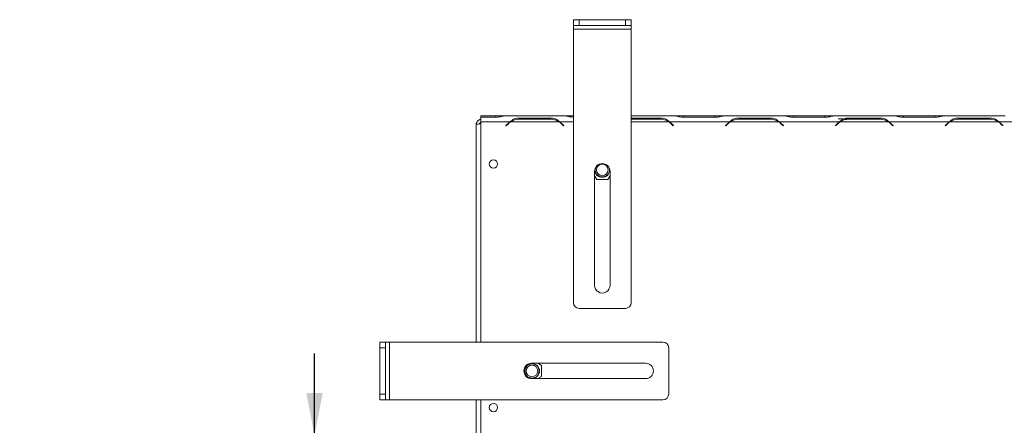
# Model space of a CAD drawing. Units: millimetres. Extents: x 92 to 5382, y 53 to 4097.
# Drawn here: x 169 to 771, y 924 to 1172 of the extents above; entities that cross this region are included whole.
import ezdxf

# ---------------------------------------------------------------- set-up
doc = ezdxf.new("R2010")
doc.units = ezdxf.units.MM
doc.header["$LTSCALE"] = 20
doc.layers.add('FORMAT', color=7, linetype='Continuous')
doc.styles.add('SLDTEXTSTYLE1', font='TXT', dxfattribs={"width": 0.75})
doc.dimstyles.new('SLDDIMSTYLE1', dxfattribs={"dimtxt": 52.916667, "dimasz": 26, "dimexe": 0, "dimexo": 0.0625, "dimgap": 13.229167, "dimtad": 1, "dimdec": 6, "dimlfac": 0.85, "dimrnd": 1e-09, "dimzin": 12, "dimdsep": 46, "dimtxsty": 'SLDTEXTSTYLE1', "dimsah": 1, "dimcen": 0.09, "dimadec": 0, "dimazin": 3, "dimtfac": 1, "dimtdec": 0, "dimtmove": 0, "dimatfit": 0, "dimfxl": 0, "dimfrac": 2, "dimtolj": 1, "dimtzin": 12, "dimarcsym": 0})

# ---------------------------------------------------------------- blocks, each defined once
blk = doc.blocks.new('_D_8')
at = {"layer": 'FORMAT', "color": 7}
for p, q in [((349.46, 917.51), (349.46, 967.51)), ((1635.8, 917.51), (329.46, 917.51)), ((349.46, 917.51), (349.46, 613.98)), ((169.4, 869.66), (169.4, 880.39)), ((169.4, 880.39), (268.18, 880.39)), ((268.18, 880.39), (268.18, 869.66)), ((180.31, 802.74), (257.27, 756.57)), ((169.4, 660.67), (169.4, 649.94)), ((268.18, 649.94), (268.18, 660.67)), ((169.4, 649.94), (268.18, 649.94)), ((480.5, 613.98), (329.46, 613.98)), ((349.46, 613.98), (349.46, 563.98))]:
    blk.add_line(p, q, dxfattribs=at)
for points in [[(349.46, 917.51), (354.46, 943.51), (344.46, 943.51)], [(349.46, 613.98), (344.46, 587.98), (354.46, 587.98)]]:
    blk.add_solid(points, dxfattribs=at)
at = {"layer": 'FORMAT', "color": 7, "attachment_point": 1, "rotation": 90, "style": 'SLDTEXTSTYLE1'}
for s, insert, char_height in [('258mm', (281.25, 640.37), 52.917), ('"', (189.75, 834.39), 52.92), ('16', (220.43, 779.66), 37.042), ('3', (171.04, 752.29), 37.04), ('10', (189.75, 674.09), 52.917)]:
    blk.add_mtext(s, dxfattribs=dict(at, insert=insert, char_height=char_height))

msp = doc.modelspace()

# ---------------------------------------------------------------- linework, layer by layer
at = {"color": 7, "linetype": 'Continuous', "lineweight": 15}
for p, q in [((507.5607886, 1168.1013565), (507.5607886, 1171.6307683)), ((507.5607886, 1171.6307683), (511.0902004, 1171.6307683)), ((511.0902004, 1168.1013565), (507.5607886, 1168.1013565)), ((507.5607886, 1165.7484153), (507.5607886, 1168.1013565)), ((511.0902004, 1171.6307683), (511.0902004, 1168.1013565)), ((511.0902004, 1171.6307683), (539.3254945, 1171.6307683)), ((511.0902004, 1168.1013565), (539.3254945, 1168.1013565)), ((539.3254945, 1168.1013565), (539.3254945, 1171.6307683)), ((539.3254945, 1171.6307683), (542.8549063, 1171.6307683)), ((542.8549063, 1168.1013565), (539.3254945, 1168.1013565)), ((542.8549063, 1171.6307683), (542.8549063, 1168.1013565)), ((542.8549063, 1165.7484153), (542.8549063, 1168.1013565)), ((507.5607886, 1165.7484153), (542.8549063, 1165.7484153)), ((507.5607886, 998.6895918), (507.5607886, 1165.7484153)), ((542.8549063, 998.6895918), (542.8549063, 1165.7484153)), ((460.0354343, 1112.8072389), (451.0902004, 1112.8072389)), ((451.0902004, 1112.8072389), (451.0902004, 1111.9963469)), ((465.1313243, 1112.8072389), (460.0354343, 1112.8072389)), ((465.5768311, 1112.8072389), (465.1313243, 1112.8072389)), ((502.4859226, 1112.8072389), (465.5768311, 1112.8072389)), ((502.9314294, 1112.8072389), (502.4859226, 1112.8072389)), ((507.5607886, 1112.8072389), (502.9314294, 1112.8072389)), ((569.5447461, 1112.8072389), (542.8549063, 1112.8072389)), ((569.990253, 1112.8072389), (569.5447461, 1112.8072389)), ((575.086143, 1112.8072389), (569.990253, 1112.8072389)), ((594.1530813, 1112.8072389), (575.086143, 1112.8072389)), ((599.2489714, 1112.8072389), (594.1530813, 1112.8072389)), ((599.721351, 1112.8072389), (599.2489714, 1112.8072389)), ((636.6035696, 1112.8072389), (599.6944782, 1112.8072389)), ((637.0490765, 1112.8072389), (636.5766969, 1112.8072389)), ((642.1449665, 1112.8072389), (637.0490765, 1112.8072389)), ((661.2119048, 1112.8072389), (642.1449665, 1112.8072389)), ((666.3077949, 1112.8072389), (661.2119048, 1112.8072389)), ((666.7801745, 1112.8072389), (666.3077949, 1112.8072389)), ((703.6623932, 1112.8072389), (666.7533017, 1112.8072389)), ((704.1079, 1112.8072389), (703.6623932, 1112.8072389)), ((709.20379, 1112.8072389), (704.1079, 1112.8072389)), ((728.2707284, 1112.8072389), (709.20379, 1112.8072389)), ((733.3666184, 1112.8072389), (728.2707284, 1112.8072389)), ((733.838998, 1112.8072389), (733.3666184, 1112.8072389)), ((770.7212167, 1112.8072389), (733.8121253, 1112.8072389)), ((771.1667235, 1112.8072389), (770.7212167, 1112.8072389)), ((448.1490239, 974.5719447), (448.1490239, 1107.2826226)), ((451.0902004, 1109.2778271), (451.0902004, 1111.9963469)), ((451.0902004, 1111.9963469), (460.1328963, 1111.9963469)), ((451.0902004, 974.5719447), (451.0902004, 1109.2778271)), ((468.9565108, 1109.2778271), (451.0902004, 1109.2778271)), ((467.745323, 1108.2553923), (466.384318, 1106.8943873)), ((466.384318, 1106.8943873), (466.5506961, 1106.7280092)), ((466.5506961, 1106.7280092), (467.842785, 1108.0200982)), ((498.6607361, 1109.2778271), (469.4020177, 1109.2778271)), ((474.4004457, 1111.528693), (474.4004457, 1110.7767402)), ((493.662308, 1111.528693), (474.4004457, 1111.528693)), ((474.4979077, 1110.7767402), (493.564846, 1110.7767402)), ((493.662308, 1111.528693), (493.662308, 1110.7767402)), ((499.1062429, 1109.2778271), (497.6402736, 1109.8174307)), ((500.2199687, 1108.0200982), (501.5120576, 1106.7280092)), ((501.6784357, 1106.8943873), (500.3174307, 1108.2553923)), ((501.5120576, 1106.7280092), (501.6784357, 1106.8943873)), ((560.7211316, 1111.528693), (542.8549063, 1111.528693)), ((542.8549063, 1110.7767402), (560.6236696, 1110.7767402)), ((560.7211316, 1111.528693), (560.7211316, 1110.7767402)), ((566.1650664, 1109.2778271), (564.6990971, 1109.8174307)), ((603.0741579, 1109.2778271), (566.1650664, 1109.2778271)), ((567.2787922, 1108.0200982), (568.5708811, 1106.7280092)), ((568.7372592, 1106.8943873), (567.3762542, 1108.2553923)), ((568.5708811, 1106.7280092), (568.7372592, 1106.8943873)), ((574.988681, 1111.9963469), (594.2505433, 1111.9963469)), ((601.8629701, 1108.2553923), (600.5019651, 1106.8943873)), ((600.5019651, 1106.8943873), (600.6683432, 1106.7280092)), ((600.6683432, 1106.7280092), (601.9604321, 1108.0200982)), ((632.7783831, 1109.2778271), (603.5196647, 1109.2778271)), ((627.7799551, 1111.528693), (608.5180927, 1111.528693)), ((608.5180927, 1111.528693), (608.5180927, 1110.7767402)), ((608.6155548, 1110.7767402), (627.6824931, 1110.7767402)), ((627.7799551, 1111.528693), (627.7799551, 1110.7767402)), ((633.22389, 1109.2778271), (631.7579207, 1109.8174307)), ((670.1329814, 1109.2778271), (633.22389, 1109.2778271)), ((634.3376157, 1108.0200982), (635.6297047, 1106.7280092)), ((635.7960827, 1106.8943873), (634.4350777, 1108.2553923)), ((635.6297047, 1106.7280092), (635.7960827, 1106.8943873)), ((642.0475045, 1111.9963469), (661.3093669, 1111.9963469)), ((668.9217936, 1108.2553923), (667.5607886, 1106.8943873)), ((667.5607886, 1106.8943873), (667.7271667, 1106.7280092)), ((667.7271667, 1106.7280092), (669.0192556, 1108.0200982)), ((669.3254945, 1111.042533), (678.7372592, 1111.042533)), ((699.8372066, 1109.2778271), (670.5784882, 1109.2778271)), ((694.8387786, 1111.528693), (675.5769163, 1111.528693)), ((675.5769163, 1111.528693), (675.5769163, 1110.7767402)), ((675.6743783, 1110.7767402), (694.7413166, 1110.7767402)), ((694.8387786, 1111.528693), (694.8387786, 1110.7767402)), ((700.2827135, 1109.2778271), (698.8167442, 1109.8174307)), ((737.1918049, 1109.2778271), (700.2827135, 1109.2778271)), ((701.3964393, 1108.0200982), (702.6885282, 1106.7280092)), ((702.8549063, 1106.8943873), (701.4939013, 1108.2553923)), ((702.6885282, 1106.7280092), (702.8549063, 1106.8943873)), ((709.106328, 1111.9963469), (728.3681904, 1111.9963469)), ((735.9806172, 1108.2553923), (734.6196122, 1106.8943873)), ((734.6196122, 1106.8943873), (734.7859902, 1106.7280092)), ((734.7859902, 1106.7280092), (736.0780792, 1108.0200982)), ((766.8960302, 1109.2778271), (737.6373118, 1109.2778271)), ((761.8976022, 1111.528693), (742.6357398, 1111.528693)), ((742.6357398, 1111.528693), (742.6357398, 1110.7767402)), ((742.7332018, 1110.7767402), (761.8001401, 1110.7767402)), ((761.8976022, 1111.528693), (761.8976022, 1110.7767402)), ((767.341537, 1109.2778271), (765.8755677, 1109.8174307)), ((804.2506285, 1109.2778271), (767.341537, 1109.2778271)), ((768.4552628, 1108.0200982), (769.7473517, 1106.7280092)), ((769.9137298, 1106.8943873), (768.5527248, 1108.2553923)), ((769.7473517, 1106.7280092), (769.9137298, 1106.8943873)), ((520.5019651, 1009.2778271), (520.5019651, 1078.9248859)), ((529.9137298, 1078.9248859), (529.9137298, 1009.2778271)), ((520.5019651, 1076.2521838), (521.8116694, 1073.9837094)), ((521.8116694, 1073.9837094), (528.6040255, 1073.9837094)), ((528.6040255, 1073.9837094), (529.9137298, 1076.2521838)), ((511.0902004, 995.16018), (539.3254945, 995.16018)), ((389.3254945, 974.5719447), (392.8549063, 974.5719447)), ((389.3254945, 971.042533), (389.3254945, 974.5719447)), ((392.8549063, 974.5719447), (392.8549063, 971.042533)), ((395.2078474, 974.5719447), (392.8549063, 974.5719447)), ((395.2078474, 939.2778271), (395.2078474, 974.5719447)), ((562.266671, 974.5719447), (395.2078474, 974.5719447)), ((389.3254945, 942.8072389), (389.3254945, 971.042533)), ((392.8549063, 971.042533), (389.3254945, 971.042533)), ((392.8549063, 942.8072389), (392.8549063, 971.042533)), ((565.7960827, 942.8072389), (565.7960827, 971.042533)), ((482.0313769, 961.6307683), (551.6784357, 961.6307683)), ((488.1490239, 960.321064), (485.8805495, 961.6307683)), ((488.1490239, 953.5287079), (488.1490239, 960.321064)), ((551.6784357, 952.2190036), (482.0313769, 952.2190036)), ((485.8805495, 952.2190036), (488.1490239, 953.5287079)), ((389.3254945, 942.8072389), (392.8549063, 942.8072389)), ((389.3254945, 939.2778271), (389.3254945, 942.8072389)), ((392.8549063, 939.2778271), (389.3254945, 939.2778271)), ((392.8549063, 942.8072389), (392.8549063, 939.2778271)), ((395.2078474, 939.2778271), (392.8549063, 939.2778271)), ((562.266671, 939.2778271), (395.2078474, 939.2778271)), ((448.1490239, 764.5767402), (448.1490239, 939.2778271)), ((451.0902004, 764.5767402), (451.0902004, 939.2778271))]:
    msp.add_line(p, q, dxfattribs=at)
at = {"color": 8, "linetype": 'Continuous', "lineweight": 15}
for p, q in [((460.0354343, 1111.9963469), (460.0354343, 1112.8072389)), ((575.086143, 1111.9963469), (575.086143, 1112.8072389)), ((594.1530813, 1111.9963469), (594.1530813, 1112.8072389)), ((642.1449665, 1111.9963469), (642.1449665, 1112.8072389)), ((661.2119048, 1111.9963469), (661.2119048, 1112.8072389)), ((709.20379, 1111.9963469), (709.20379, 1112.8072389)), ((728.2707284, 1111.9963469), (728.2707284, 1112.8072389)), ((507.5607886, 1109.2778271), (499.1062429, 1109.2778271)), ((565.7195596, 1109.2778271), (542.8549063, 1109.2778271))]:
    msp.add_line(p, q, dxfattribs=at)
at = {"color": 7, "linetype": 'Continuous', "lineweight": 15}
for centre, radius in [((458.7372592, 1083.4002697), 2.5294118), ((525.2078474, 1079.8660624), 3.5294118), ((482.266671, 956.9248859), 4.5882353), ((482.266671, 956.9248859), 4.3632751), ((482.266671, 956.9248859), 3.5294118), ((458.7372592, 934.5767402), 2.5294118)]:
    msp.add_circle(centre, radius, dxfattribs=at)
for centre, radius, start, end in [((474.4004457, 1101.6002697), 9.4117647, 125.339355513, 135), ((474.4979077, 1101.3649755), 9.4117647, 122.7816050581, 135), ((474.4979077, 1101.3649755), 9.4117647, 90, 122.7816050581), ((493.564846, 1101.3649755), 9.4117647, 57.2183949419, 90), ((493.564846, 1101.3649755), 9.4117647, 45, 57.2183949419), ((493.662308, 1101.6002697), 9.4117647, 45, 54.660644487), ((560.6236696, 1101.3649755), 9.4117647, 57.2183949419, 90), ((560.6236696, 1101.3649755), 9.4117647, 45, 57.2183949419), ((560.7211316, 1101.6002697), 9.4117647, 45, 54.660644487), ((608.5180927, 1101.6002697), 9.4117647, 125.339355513, 135), ((608.6155548, 1101.3649755), 9.4117647, 122.7816050581, 135), ((608.6155548, 1101.3649755), 9.4117647, 90, 122.7816050581), ((627.6824931, 1101.3649755), 9.4117647, 57.2183949419, 90), ((627.6824931, 1101.3649755), 9.4117647, 45, 57.2183949419), ((627.7799551, 1101.6002697), 9.4117647, 45, 54.660644487), ((675.5769163, 1101.6002697), 9.4117647, 125.339355513, 135), ((675.6743783, 1101.3649755), 9.4117647, 122.7816050581, 135), ((675.6743783, 1101.3649755), 9.4117647, 90, 122.7816050581), ((694.7413166, 1101.3649755), 9.4117647, 57.2183949419, 90), ((694.7413166, 1101.3649755), 9.4117647, 45, 57.2183949419), ((694.8387786, 1101.6002697), 9.4117647, 45, 54.660644487), ((742.6357398, 1101.6002697), 9.4117647, 125.339355513, 135), ((742.7332018, 1101.3649755), 9.4117647, 122.7816050581, 135), ((742.7332018, 1101.3649755), 9.4117647, 90, 122.7816050581), ((761.8001401, 1101.3649755), 9.4117647, 57.2183949419, 90), ((761.8001401, 1101.3649755), 9.4117647, 45, 57.2183949419), ((761.8976022, 1101.6002697), 9.4117647, 45, 54.660644487), ((525.2078474, 1078.9248859), 4.7058824, 0.0000000002, 179.9999999995), ((525.2078474, 1079.8660624), 4.5882353, 178.623208854, 270), ((525.2078474, 1079.8660624), 4.3632751, 164.3090132803, 15.691010849), ((525.2078474, 1079.8660624), 4.5882353, 270, 1.3768177875), ((525.2078474, 1009.2778271), 4.7058824, 180, 0.0000000003), ((511.0902004, 998.6895918), 3.5294118, 180, 270), ((539.3254945, 998.6895918), 3.5294118, 270, 0), ((562.266671, 971.042533), 3.5294118, 0, 90), ((482.0313769, 956.9248859), 4.7058824, 90, 270), ((551.6784357, 956.9248859), 4.7058824, 270, 90), ((562.266671, 942.8072389), 3.5294118, 270, 0)]:
    msp.add_arc(centre, radius, start, end, dxfattribs=at)
for points, knots in [([(460.1328963, 1111.9963469), (461.09565, 1112.0710963), (462.528549, 1112.1823484), (464.2837982, 1112.6954805), (465.1076336, 1112.7666856), (465.5768311, 1112.8072389)], [0, 0, 0, 0, 0.4685123812, 0.6973027832, 1, 1, 1, 1]), ([(502.4859226, 1112.8072389), (502.9770423, 1112.7667399), (503.8108779, 1112.6979797), (505.4382934, 1112.2041585), (506.7242302, 1112.1050661), (507.5607886, 1112.0406022)], [0, 0, 0, 0, 0.3336791187, 0.56652894, 1, 1, 1, 1]), ([(569.5447461, 1112.8072389), (570.0355433, 1112.7663719), (570.8688313, 1112.696987), (572.6078553, 1112.1753914), (574.0233002, 1112.0689461), (574.988681, 1111.9963469)], [0, 0, 0, 0, 0.3130232178, 0.5314588231, 1, 1, 1, 1]), ([(594.2505433, 1111.9963469), (595.2132971, 1112.0710963), (596.646196, 1112.1823484), (598.4014453, 1112.6954805), (599.2252807, 1112.7666856), (599.6944782, 1112.8072389)], [0, 0, 0, 0, 0.4685123812, 0.6973027833, 1, 1, 1, 1]), ([(636.6035696, 1112.8072389), (637.0943668, 1112.7663719), (637.9276548, 1112.696987), (639.6666788, 1112.1753914), (641.0821237, 1112.0689461), (642.0475045, 1111.9963469)], [0, 0, 0, 0, 0.3130232177, 0.5314588231, 1, 1, 1, 1]), ([(661.3093669, 1111.9963469), (662.2721206, 1112.0710963), (663.7050195, 1112.1823484), (665.4602688, 1112.6954805), (666.2841042, 1112.7666856), (666.7533017, 1112.8072389)], [0, 0, 0, 0, 0.4685123812, 0.6973027833, 1, 1, 1, 1]), ([(703.6623932, 1112.8072389), (704.1531903, 1112.7663719), (704.9864783, 1112.696987), (706.7255024, 1112.1753914), (708.1409472, 1112.0689461), (709.106328, 1111.9963469)], [0, 0, 0, 0, 0.3130232178, 0.5314588231, 1, 1, 1, 1]), ([(728.3681904, 1111.9963469), (729.3309442, 1112.0710963), (730.7638431, 1112.1823484), (732.5190924, 1112.6954805), (733.3429277, 1112.7666856), (733.8121253, 1112.8072389)], [0, 0, 0, 0, 0.46851238117, 0.69730278327, 1, 1, 1, 1]), ([(451.0902004, 1110.7624967), (451.0888491, 1110.7623258), (450.9866386, 1110.7493993), (450.7864172, 1110.7000178), (450.4962016, 1110.6132215), (450.1230713, 1110.461605), (449.7702835, 1110.2638603), (449.447554, 1110.0231061), (449.2224253, 1109.8231614), (449.0154741, 1109.6055041), (448.8256044, 1109.3681476), (448.6573897, 1109.1157652), (448.4635152, 1108.7629464), (448.3154353, 1108.3865028), (448.2270919, 1108.0345039), (448.1778402, 1107.7583648), (448.1526859, 1107.5212408), (448.1499424, 1107.3424727), (448.1490239, 1107.2826226)], [0, 0, 0, 0, 0.0008254155, 0.062433229, 0.1244941687, 0.1843776395, 0.3061791532, 0.3682429053, 0.4281263816, 0.4884256934, 0.5500362646, 0.612100023, 0.6719834742, 0.7937849503, 0.8558486815, 0.8916683559, 0.9637314758, 1, 1, 1, 1]), ([(448.1490239, 1107.2826226), (448.1891949, 1107.3503443), (448.2695385, 1107.4857908), (448.894325, 1107.6889964), (449.8145374, 1107.8920675), (450.610433, 1108.034648), (451.0499018, 1108.1089702), (451.0902004, 1108.1157855)], [0, 0, 0, 0, 0.2438376145, 0.4876858018, 0.7315340141, 0.9753821248, 1, 1, 1, 1]), ([(451.0902004, 1108.9452764), (451.081128, 1108.9424234), (451.0229785, 1108.9241375), (450.9198623, 1108.8776109), (450.7814182, 1108.8052976), (450.6488607, 1108.7187443), (450.5248125, 1108.6211391), (450.4108047, 1108.513605), (450.3069698, 1108.3968001), (450.2126133, 1108.2697796), (450.1310124, 1108.1348006), (450.072127, 1108.0196603), (450.0455486, 1107.9487516), (450.0370247, 1107.9260106)], [0, 0, 0, 0, 0.018864055, 0.1209088835, 0.2236630663, 0.3286527818, 0.4344156135, 0.5364272226, 0.6391474858, 0.7441010105, 0.8498268453, 0.9518383338, 1, 1, 1, 1]), ([(474.4004457, 1111.528693), (473.4376919, 1111.4518302), (472.004793, 1111.3374326), (470.2495437, 1110.3751573), (469.4257083, 1109.6760108), (468.9565108, 1109.2778271)], [0, 0, 0, 0, 0.4685123812, 0.6973027834, 1, 1, 1, 1]), ([(499.1062429, 1109.2778271), (498.6154457, 1109.6821857), (497.7821577, 1110.3687162), (496.0431337, 1111.3511118), (494.6276888, 1111.4566871), (493.662308, 1111.528693)], [0, 0, 0, 0, 0.3130232179, 0.5314588231, 1, 1, 1, 1]), ([(566.1650664, 1109.2778271), (565.6742693, 1109.6821857), (564.8409813, 1110.3687162), (563.1019572, 1111.3511118), (561.6865124, 1111.4566871), (560.7211316, 1111.528693)], [0, 0, 0, 0, 0.3130232178, 0.5314588231, 1, 1, 1, 1]), ([(608.5180927, 1111.528693), (607.555339, 1111.4518302), (606.1224401, 1111.3374326), (604.3671908, 1110.3751573), (603.5433554, 1109.6760108), (603.0741579, 1109.2778271)], [0, 0, 0, 0, 0.4685123812, 0.6973027833, 1, 1, 1, 1]), ([(633.22389, 1109.2778271), (632.7330928, 1109.6821857), (631.8998048, 1110.3687162), (630.1607808, 1111.3511118), (628.7453359, 1111.4566871), (627.7799551, 1111.528693)], [0, 0, 0, 0, 0.3130232178, 0.5314588231, 1, 1, 1, 1]), ([(675.5769163, 1111.528693), (674.6141625, 1111.4518302), (673.1812636, 1111.3374326), (671.4260143, 1110.3751573), (670.6021789, 1109.6760108), (670.1329814, 1109.2778271)], [0, 0, 0, 0, 0.4685123812, 0.6973027833, 1, 1, 1, 1]), ([(700.2827135, 1109.2778271), (699.7919163, 1109.6821857), (698.9586283, 1110.3687162), (697.2196043, 1111.3511118), (695.8041594, 1111.4566871), (694.8387786, 1111.528693)], [0, 0, 0, 0, 0.3130232178, 0.5314588231, 1, 1, 1, 1]), ([(742.6357398, 1111.528693), (741.672986, 1111.4518302), (740.2400871, 1111.3374326), (738.4848378, 1110.3751573), (737.6610025, 1109.6760108), (737.1918049, 1109.2778271)], [0, 0, 0, 0, 0.4685123812, 0.6973027834, 1, 1, 1, 1]), ([(767.341537, 1109.2778271), (766.8507398, 1109.6821857), (766.0174519, 1110.3687162), (764.2784278, 1111.3511118), (762.862983, 1111.4566871), (761.8976022, 1111.528693)], [0, 0, 0, 0, 0.3130232178, 0.5314588231, 1, 1, 1, 1])]:
    msp.add_open_spline(points, degree=3, knots=knots, dxfattribs=at)

# ---------------------------------------------------------------- dimensions: what is measured, and where the dimension line sits
at = {"layer": 'FORMAT', "color": 7}
dim = msp.add_linear_dim(base=(349.4621468, 613.9837094), p1=(1655.7960827, 917.5131212), p2=(500.5019651, 613.9837094), angle=90, dimstyle='SLDDIMSTYLE1', dxfattribs=at)
dim.commit()
dim.dimension.update_dxf_attribs({"geometry": '_D_8', "text_midpoint": (349.4621468, 765.1672386), "dimtype": 160})

doc.saveas('drawing.dxf')
